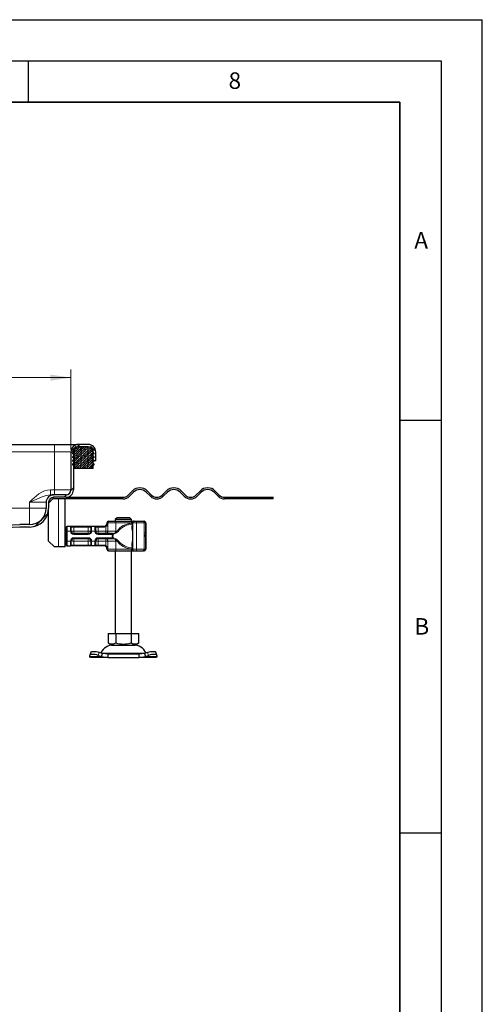
# Model space of a CAD drawing. Units: millimetres. Extents: x 0 to 420, y 0 to 297.
# Drawn here: x 364 to 420, y 178 to 297 of the extents above; entities that cross this region are included whole.
import ezdxf

# ---------------------------------------------------------------- set-up
doc = ezdxf.new("R2010")
doc.units = ezdxf.units.MM
doc.layers.add('LINIEN-DICK', color=7, linetype='Continuous', lineweight=35)
doc.layers.add('LINIEN-DÜNN', color=7, linetype='Continuous')
doc.layers.add('VORLAGE_TEXT', color=7, linetype='Continuous')
doc.styles.add('SLDTEXTSTYLE0', font='TXT', dxfattribs={"width": 0.605})
doc.dimstyles.new('SLDDIMSTYLE0', dxfattribs={"dimtxt": 2.568319, "dimasz": 2.5, "dimexe": 0, "dimexo": 0.0625, "dimgap": 0.64208, "dimtad": 1, "dimlfac": 5, "dimrnd": 1e-09, "dimzin": 12, "dimdsep": 46, "dimtxsty": 'SLDTEXTSTYLE0', "dimsah": 1, "dimcen": 0.09, "dimadec": 0, "dimazin": 3, "dimtfac": 1, "dimtdec": 3, "dimtofl": 0, "dimtmove": 0, "dimatfit": 3, "dimfxl": 1, "dimfrac": 2, "dimtolj": 1, "dimtzin": 12, "dimarcsym": 0})

# ---------------------------------------------------------------- blocks, each defined once
blk = doc.blocks.new('_D_10')
at = {"color": 7, "linetype": 'Continuous', "lineweight": 0}
for p, q in [((296.2, 244.95), (296.2, 254.64)), ((370.2, 244.95), (370.2, 254.64)), ((296.2, 253.64), (370.2, 253.64))]:
    blk.add_line(p, q, dxfattribs=at)
at = {"color": 7, "linetype": 'Continuous', "lineweight": 18}
for points in [[(296.2, 253.64), (298.7, 253.27), (298.7, 254.02)], [(370.2, 253.64), (367.7, 254.02), (367.7, 253.27)]]:
    blk.add_solid(points, dxfattribs=at)
at = {"color": 7, "linetype": 'Continuous', "lineweight": 18, "insert": (330.26, 257.05), "char_height": 2.646, "attachment_point": 1, "style": 'SLDTEXTSTYLE0'}
blk.add_mtext('370', dxfattribs=at)

msp = doc.modelspace()

# ---------------------------------------------------------------- hatches: boundary and pattern name
at = {"linetype": 'Continuous', "lineweight": 18}
h = msp.add_hatch(dxfattribs=at)
h.set_pattern_fill('ANSI31', style=0)
edge = h.paths.add_edge_path(flags=0)
edge.add_line((367.4974, 237.8497), (367.4974, 238.5497))
edge.add_arc((368.0974, 238.5497), 0.6, 90, 180, ccw=False)
edge.add_line((368.0974, 239.1497), (369.5974, 239.1497))
edge.add_arc((369.5974, 240.0497), 0.9, 270, 360)
edge.add_line((370.4974, 240.0497), (370.4974, 244.6497))
edge.add_arc((371.0974, 244.6497), 0.6, 90, 180, ccw=False)
edge.add_line((371.0974, 245.2497), (372.2974, 245.2497))
edge.add_arc((372.2974, 244.6497), 0.6, 0, 90, ccw=False)
edge.add_line((372.8974, 244.6497), (372.8974, 243.5497))
edge.add_line((372.8974, 243.5497), (373.1974, 243.5497))
edge.add_line((373.1974, 243.5497), (373.1974, 244.6497))
edge.add_arc((372.2974, 244.6497), 0.9, 0, 90)
edge.add_line((372.2974, 245.5497), (371.0974, 245.5497))
edge.add_arc((371.0974, 244.6497), 0.9, 90, 180)
edge.add_line((370.1974, 244.6497), (370.1974, 240.0497))
edge.add_arc((369.5974, 240.0497), 0.6, 270, 360, ccw=False)
edge.add_line((369.5974, 239.4497), (368.0974, 239.4497))
edge.add_arc((368.0974, 238.5497), 0.9, 90, 180)
edge.add_line((367.1974, 238.5497), (367.1974, 237.8497))
edge.add_arc((365.1974, 237.8497), 2, 270, 360, ccw=False)
edge.add_line((365.1974, 235.8497), (363.9974, 235.8497))
edge.add_line((363.9974, 235.8497), (350.2565, 235.2251))
edge.add_spline(control_points=[(350.2565, 235.2251), (350.1554, 235.2205), (350.0538, 235.1979), (349.9599, 235.16), (349.8661, 235.1222), (349.7772, 235.0679), (349.7016, 235.0007), (349.6272, 234.9345), (349.5635, 234.8544), (349.5148, 234.7676), (349.4654, 234.6797), (349.4299, 234.5824), (349.4118, 234.4833), (349.4023, 234.4315), (349.3973, 234.3787), (349.3973, 234.326)], knot_values=[0, 0, 0, 0, 0.00151798, 0.00151798, 0.00151798, 0.00303607, 0.00303607, 0.00303607, 0.00452881, 0.00452881, 0.00452881, 0.00603981, 0.00603981, 0.00603981, 0.00682142, 0.00682142, 0.00682142, 0.00682142], weights=[1, 1, 1, 1, 1, 1, 1, 1, 1, 1, 1, 1, 1, 1, 1, 1], degree=3, periodic=0)
edge.add_line((349.3973, 234.326), (349.3974, 234.2497))
edge.add_arc((349.0974, 234.2497), 0.3, 270, 360, ccw=False)
edge.add_line((349.0974, 233.9497), (347.9974, 233.9497))
edge.add_arc((347.9974, 233.0497), 0.9, 90, 180)
edge.add_line((347.0974, 233.0497), (347.0974, 232.3497))
edge.add_line((347.0974, 232.3497), (347.3974, 232.3497))
edge.add_line((347.3974, 232.3497), (347.3974, 233.2497))
edge.add_arc((347.7974, 233.2497), 0.4, 90, 180, ccw=False)
edge.add_line((347.7974, 233.6497), (349.0974, 233.6497))
edge.add_arc((349.0974, 234.2497), 0.6, 270, 360)
edge.add_line((349.6974, 234.2497), (349.6974, 234.3263))
edge.add_spline(control_points=[(349.6974, 234.3263), (349.6976, 234.3599), (349.7005, 234.3935), (349.7062, 234.4265), (349.7172, 234.491), (349.7391, 234.5546), (349.7701, 234.6122), (349.8029, 234.6731), (349.8475, 234.7289), (349.8995, 234.7745), (349.9511, 234.8198), (350.0113, 234.8568), (350.075, 234.8826), (350.1368, 234.9075), (350.2036, 234.9227), (350.2702, 234.9257)], knot_values=[0.00002741, 0.00002741, 0.00002741, 0.00002741, 0.00053001, 0.00053001, 0.00053001, 0.00152123, 0.00152123, 0.00152123, 0.00257124, 0.00257124, 0.00257124, 0.00361281, 0.00361281, 0.00361281, 0.00462324, 0.00462324, 0.00462324, 0.00462324], weights=[1, 1, 1, 1, 1, 1, 1, 1, 1, 1, 1, 1, 1, 1, 1, 1], degree=3, periodic=0)
edge.add_line((350.2702, 234.9257), (363.9974, 235.5497))
edge.add_line((363.9974, 235.5497), (365.1974, 235.5497))
edge.add_arc((365.1974, 237.8497), 2.3, 270, 360)
h = msp.add_hatch(dxfattribs=at)
h.set_pattern_fill('DIN 128 Elastomer-Rubber', scale=0.03125, angle=90, style=0, pattern_type=2)
h.set_pattern_definition([(135, (-0.21047, 0.21047), (-0.42094951, 0.14031649), [0.1984375, -0.396875]), (135, (-0.21047, 0.4911), (-0.42094951, 0.14031649), [0.1984375, -0.396875]), (224.99997, (0, 0), (0.14031643, -0.14031657), [])])
edge = h.paths.add_edge_path(flags=0)
edge.add_arc((372.8137, 243.9016), 0.08, 69.331218, 225.533628, ccw=False)
edge.add_line((372.842, 243.9764), (372.9774, 243.9253))
edge.add_line((372.9774, 243.9253), (372.9774, 244.0605))
edge.add_arc((372.9574, 244.0605), 0.02, 0, 45.533628)
edge.add_line((372.9714, 244.0747), (372.7577, 244.2845))
edge.add_arc((372.8137, 244.3416), 0.08, 69.331218, 225.533628, ccw=False)
edge.add_line((372.842, 244.4164), (372.9774, 244.3653))
edge.add_line((372.9774, 244.3653), (372.9774, 244.5005))
edge.add_arc((372.9574, 244.5005), 0.02, 0, 45.533628)
edge.add_line((372.9714, 244.5147), (372.7577, 244.7245))
edge.add_arc((372.8137, 244.7816), 0.08, 69.331218, 225.533628, ccw=False)
edge.add_line((372.842, 244.8564), (372.9774, 244.8053))
edge.add_line((372.9774, 244.8053), (372.9774, 244.9288))
edge.add_arc((372.9574, 244.9288), 0.02, 0, 47.298349)
edge.add_line((372.971, 244.9435), (372.6679, 245.2232))
edge.add_arc((372.6001, 245.1497), 0.1, 47.298349, 90)
edge.add_line((372.6001, 245.2497), (370.7947, 245.2497))
edge.add_arc((370.7947, 245.1497), 0.1, 90, 132.701651)
edge.add_line((370.7269, 245.2232), (370.4238, 244.9435))
edge.add_arc((370.4374, 244.9288), 0.02, 132.701651, 180)
edge.add_line((370.4174, 244.9288), (370.4174, 244.8053))
edge.add_line((370.4174, 244.8053), (370.5528, 244.8564))
edge.add_arc((370.5811, 244.7816), 0.08, -45.533628, 110.668782, ccw=False)
edge.add_line((370.6371, 244.7245), (370.4234, 244.5147))
edge.add_arc((370.4374, 244.5005), 0.02, 134.466372, 180)
edge.add_line((370.4174, 244.5005), (370.4174, 244.3653))
edge.add_line((370.4174, 244.3653), (370.5528, 244.4164))
edge.add_arc((370.5811, 244.3416), 0.08, -45.533628, 110.668782, ccw=False)
edge.add_line((370.6371, 244.2845), (370.4234, 244.0747))
edge.add_arc((370.4374, 244.0605), 0.02, 134.466372, 180)
edge.add_line((370.4174, 244.0605), (370.4174, 243.9253))
edge.add_line((370.4174, 243.9253), (370.5528, 243.9764))
edge.add_arc((370.5811, 243.9016), 0.08, -45.533628, 110.668782, ccw=False)
edge.add_line((370.6371, 243.8445), (370.4234, 243.6347))
edge.add_arc((370.4374, 243.6205), 0.02, 134.466372, 180)
edge.add_line((370.4174, 243.6205), (370.4174, 243.4853))
edge.add_line((370.4174, 243.4853), (370.5528, 243.5364))
edge.add_arc((370.5811, 243.4616), 0.08, -45.533628, 110.668782, ccw=False)
edge.add_line((370.6371, 243.4045), (370.4174, 243.1888))
edge.add_line((370.4174, 243.1888), (370.4174, 243.0497))
edge.add_line((370.4174, 243.0497), (370.6774, 243.0497))
edge.add_line((370.6774, 243.0497), (370.6774, 242.6497))
edge.add_line((370.6774, 242.6497), (372.7174, 242.6497))
edge.add_line((372.7174, 242.6497), (372.7174, 243.0497))
edge.add_line((372.7174, 243.0497), (372.9774, 243.0497))
edge.add_line((372.9774, 243.0497), (372.9774, 243.1888))
edge.add_line((372.9774, 243.1888), (372.7577, 243.4045))
edge.add_arc((372.8137, 243.4616), 0.08, 69.331218, 225.533628, ccw=False)
edge.add_line((372.842, 243.5364), (372.9774, 243.4853))
edge.add_line((372.9774, 243.4853), (372.9774, 243.6205))
edge.add_arc((372.9574, 243.6205), 0.02, 0, 45.533628)
edge.add_line((372.9714, 243.6347), (372.7577, 243.8445))

# ---------------------------------------------------------------- linework, layer by layer
at = {"color": 7, "linetype": 'Continuous', "lineweight": 25}
for p, q in [((298.1974, 245.5497), (368.1974, 245.5497)), ((368.1974, 245.5497), (371.0974, 245.5497)), ((370.1974, 244.6497), (370.1974, 240.0497)), ((370.4174, 244.8053), (370.4174, 244.9288)), ((370.5528, 244.8564), (370.4174, 244.8053)), ((370.4174, 244.3653), (370.4174, 244.5005)), ((370.4234, 244.5147), (370.6371, 244.7245)), ((370.4238, 244.9435), (370.7269, 245.2232)), ((370.4974, 244.6497), (370.4974, 240.0497)), ((370.6574, 244.8053), (370.5179, 244.8053)), ((370.7947, 245.2497), (372.6001, 245.2497)), ((372.2974, 245.5497), (371.0974, 245.5497)), ((372.2974, 245.2497), (371.0974, 245.2497)), ((372.6679, 245.2232), (372.971, 244.9435)), ((372.8769, 244.8053), (372.7374, 244.8053)), ((372.7577, 244.7245), (372.9714, 244.5147)), ((372.9774, 244.8053), (372.842, 244.8564)), ((372.8974, 243.5497), (372.8974, 244.6497)), ((372.9774, 244.9288), (372.9774, 244.8053)), ((372.9774, 244.5005), (372.9774, 244.3653)), ((373.1974, 243.5497), (373.1974, 244.6497)), ((370.5528, 244.4164), (370.4174, 244.3653)), ((370.4174, 243.9253), (370.4174, 244.0605)), ((370.5528, 243.9764), (370.4174, 243.9253)), ((370.4174, 243.4853), (370.4174, 243.6205)), ((370.5528, 243.5364), (370.4174, 243.4853)), ((370.4174, 243.1888), (370.6371, 243.4045)), ((370.4234, 244.0747), (370.6371, 244.2845)), ((370.4234, 243.6347), (370.6371, 243.8445)), ((370.6574, 244.3653), (370.4974, 244.3653)), ((370.6574, 243.9253), (370.4974, 243.9253)), ((370.6574, 243.4853), (370.4974, 243.4853)), ((372.8974, 244.3653), (372.7374, 244.3653)), ((372.8974, 243.9253), (372.7374, 243.9253)), ((372.8974, 243.4853), (372.7374, 243.4853)), ((372.7577, 244.2845), (372.9714, 244.0747)), ((372.7577, 243.8445), (372.9714, 243.6347)), ((372.7577, 243.4045), (372.9774, 243.1888)), ((372.9774, 244.3653), (372.842, 244.4164)), ((372.9774, 243.9253), (372.842, 243.9764)), ((372.9774, 243.4853), (372.842, 243.5364)), ((373.1974, 243.5497), (372.8974, 243.5497)), ((372.8974, 243.4853), (372.8974, 243.5155)), ((372.8974, 243.4045), (372.8974, 243.4853)), ((372.8974, 243.2674), (372.8974, 243.4045)), ((372.9774, 244.0605), (372.9774, 243.9253)), ((372.9774, 243.6205), (372.9774, 243.4853)), ((370.4174, 243.0497), (370.4174, 243.1888)), ((370.6774, 243.0497), (370.4174, 243.0497)), ((370.6774, 242.6497), (370.4974, 242.6497)), ((370.6774, 242.6497), (370.6774, 243.0497)), ((372.7174, 242.6497), (370.6774, 242.6497)), ((372.9774, 243.0497), (372.7174, 243.0497)), ((372.7174, 243.0497), (372.7174, 242.6497)), ((372.8974, 242.6497), (372.7174, 242.6497)), ((372.8974, 242.6497), (372.8974, 243.0497)), ((372.9774, 243.1888), (372.9774, 243.0497)), ((377.1301, 239.4133), (377.6251, 239.9083)), ((377.7665, 239.7669), (377.2716, 239.2719)), ((379.8171, 239.2719), (379.3222, 239.7669)), ((379.4636, 239.9083), (379.9586, 239.4133)), ((381.2314, 239.4133), (381.7263, 239.9083)), ((381.8678, 239.7669), (381.3728, 239.2719)), ((383.9184, 239.2719), (383.4234, 239.7669)), ((383.5648, 239.9083), (384.0598, 239.4133)), ((385.3326, 239.4133), (385.8276, 239.9083)), ((385.969, 239.7669), (385.474, 239.2719)), ((388.0196, 239.2719), (387.5246, 239.7669)), ((387.666, 239.9083), (388.161, 239.4133)), ((367.1974, 238.5497), (367.1974, 237.8497)), ((367.4974, 238.4497), (368.0974, 239.0497)), ((367.4974, 238.5497), (367.4974, 237.8497)), ((367.7371, 239.4497), (368.0974, 239.4497)), ((369.5974, 239.4497), (368.0974, 239.4497)), ((368.0974, 238.9497), (368.0974, 239.1497)), ((369.5974, 239.1497), (368.0974, 239.1497)), ((370.0974, 238.9497), (368.0974, 238.9497)), ((369.4974, 233.1497), (369.4974, 238.9497)), ((369.5974, 239.1497), (370.0974, 239.1497)), ((370.0974, 239.1497), (370.0974, 238.9497)), ((370.0974, 239.1497), (372.4974, 239.1497)), ((372.4974, 238.9497), (370.0974, 238.9497)), ((372.4974, 238.9497), (372.4974, 239.1497)), ((372.4974, 239.1497), (376.4937, 239.1497)), ((376.4937, 238.9497), (372.4974, 238.9497)), ((388.7974, 239.1497), (393.4949, 239.1497)), ((393.4949, 238.9497), (388.7974, 238.9497)), ((393.4949, 239.1497), (393.4949, 238.9497)), ((393.4949, 239.1497), (394.6974, 239.1497)), ((394.6974, 238.9497), (393.4949, 238.9497)), ((394.6974, 238.9497), (394.6974, 239.1497)), ((367.4974, 233.8497), (367.4974, 237.8497)), ((374.7898, 236.2497), (375.6807, 236.2497)), ((375.7728, 236.6497), (375.5676, 236.4497)), ((377.5272, 236.4497), (375.5676, 236.4497)), ((375.5676, 236.4497), (375.5676, 236.2497)), ((375.6807, 236.2497), (377.5073, 236.2497)), ((377.322, 236.6497), (375.7728, 236.6497)), ((377.5272, 236.4497), (377.322, 236.6497)), ((377.5272, 236.2497), (377.5272, 236.4497)), ((377.5551, 236.2497), (377.5763, 236.2497)), ((377.5763, 236.2497), (377.7605, 236.2497)), ((377.8515, 236.2497), (377.7605, 236.2497)), ((377.8669, 236.2497), (378.0661, 236.2497)), ((378.0661, 236.2497), (378.9436, 236.2497)), ((378.0845, 236.2497), (378.1768, 236.2497)), ((378.9436, 236.2497), (379.0385, 236.2497)), ((379.0385, 236.2497), (379.0571, 236.2497)), ((350.2565, 235.2251), (363.9974, 235.8497)), ((363.9974, 235.5497), (350.2702, 234.9257)), ((365.1974, 235.8497), (363.9974, 235.8497)), ((365.1974, 235.5497), (363.9974, 235.5497)), ((369.6374, 235.5497), (369.7374, 235.6497)), ((369.6374, 235.0497), (369.6374, 235.5497)), ((369.6374, 233.8497), (369.6374, 235.0497)), ((369.7374, 235.0497), (369.7374, 235.6497)), ((369.7374, 235.6497), (370.1435, 235.6497)), ((369.7374, 233.8497), (369.7374, 235.0497)), ((370.1435, 235.6497), (370.5374, 235.6497)), ((370.2374, 235.0497), (370.2374, 235.5448)), ((370.5374, 235.6497), (372.2974, 235.6497)), ((372.2974, 235.6497), (372.6913, 235.6497)), ((372.5974, 235.5448), (372.5974, 235.0497)), ((372.6913, 235.6497), (373.1035, 235.6497)), ((373.1035, 235.6497), (373.4974, 235.6497)), ((373.1974, 235.0497), (373.1974, 235.5448)), ((373.4974, 235.6497), (374.258, 235.6497)), ((374.258, 235.6497), (374.2574, 235.6497)), ((374.5574, 236.0497), (374.5574, 235.9497)), ((377.6471, 235.5718), (377.6865, 235.8152)), ((377.6688, 235.6126), (377.6638, 235.5452)), ((377.6662, 235.812), (377.6662, 233.3229)), ((377.7073, 235.9072), (377.7073, 236.0497)), ((379.2571, 236.0497), (379.2571, 232.8497)), ((368.1974, 233.1497), (367.4974, 233.8497)), ((369.4974, 234.7497), (369.5576, 234.7497)), ((369.4974, 234.1497), (369.5576, 234.1497)), ((369.5576, 234.1497), (369.5576, 234.7497)), ((369.5576, 234.7497), (369.6374, 234.7497)), ((369.5576, 234.1497), (369.6374, 234.1497)), ((369.6374, 233.3497), (369.6374, 233.8497)), ((369.7374, 233.2497), (369.7374, 233.8497)), ((370.2374, 233.3546), (370.2374, 233.8497)), ((372.2974, 234.7497), (370.5374, 234.7497)), ((370.5374, 234.1497), (372.2974, 234.1497)), ((372.5974, 233.8497), (372.5974, 233.3546)), ((373.1974, 233.3546), (373.1974, 233.8497)), ((375.0242, 234.7497), (373.4974, 234.7497)), ((373.4974, 234.1497), (375.0242, 234.1497)), ((375.2074, 234.7574), (375.0242, 234.7497)), ((375.0242, 234.1497), (375.2074, 234.142)), ((379.2404, 233.999), (379.2395, 233.999)), ((379.2405, 234.1627), (379.2396, 234.1627)), ((379.2407, 234.3438), (379.2398, 234.3438)), ((379.2405, 234.1627), (379.2404, 233.999)), ((379.2405, 234.6527), (379.2417, 234.6527)), ((379.2429, 234.1627), (379.2405, 234.1627)), ((379.2426, 234.3438), (379.2407, 234.3438)), ((379.2429, 233.999), (379.2429, 234.1627)), ((379.2439, 233.999), (379.2429, 233.999)), ((379.248, 234.7193), (379.2461, 234.7193)), ((379.2461, 234.1801), (379.248, 234.1801)), ((379.2462, 234.7248), (379.2498, 234.7248)), ((379.2483, 234.1897), (379.2499, 234.1897)), ((379.2498, 234.7248), (379.2491, 234.6162)), ((379.2491, 234.2928), (379.2499, 234.1897)), ((379.2538, 234.7193), (379.252, 234.7193)), ((379.252, 234.1801), (379.2538, 234.1801)), ((368.6974, 233.1497), (368.1974, 233.1497)), ((369.4974, 233.1497), (368.6974, 233.1497)), ((369.6374, 233.3497), (369.7374, 233.2497)), ((369.7374, 233.2497), (370.1435, 233.2497)), ((370.5374, 233.2497), (370.1435, 233.2497)), ((372.2974, 233.2497), (370.5374, 233.2497)), ((372.6913, 233.2497), (372.2974, 233.2497)), ((373.1035, 233.2497), (372.6913, 233.2497)), ((373.4974, 233.2497), (373.1035, 233.2497)), ((374.258, 233.2497), (373.4974, 233.2497)), ((374.5574, 232.9497), (374.5574, 232.8497)), ((374.7898, 232.6497), (375.6807, 232.6497)), ((375.5474, 232.6497), (375.5474, 222.6497)), ((375.6807, 232.6497), (377.5073, 232.6497)), ((377.5474, 222.6497), (377.5474, 232.6497)), ((377.5763, 232.6497), (377.7605, 232.6497)), ((377.6865, 233.0841), (377.6478, 233.3246)), ((377.6639, 233.354), (377.669, 233.2838)), ((377.7073, 232.8497), (377.7073, 232.9922)), ((377.7605, 232.6497), (377.8515, 232.6497)), ((378.0397, 232.6497), (378.1768, 232.6497)), ((378.0661, 232.6497), (378.9436, 232.6497)), ((379.0385, 232.6497), (378.9436, 232.6497)), ((379.0385, 232.6497), (379.0571, 232.6497)), ((374.6974, 222.6497), (374.6974, 221.5167)), ((374.6974, 222.6497), (375.6224, 222.6497)), ((375.6224, 222.6497), (375.6224, 221.5167)), ((375.6224, 222.6497), (377.4724, 222.6497)), ((377.4724, 222.6497), (377.4724, 221.5167)), ((377.4724, 222.6497), (378.3974, 222.6497)), ((378.3974, 221.5167), (378.3974, 222.6497)), ((374.6974, 221.5167), (375.1599, 221.2497)), ((375.1599, 221.2497), (376.5474, 221.2497)), ((376.5474, 221.2497), (377.9349, 221.2497)), ((377.9349, 221.2497), (378.3974, 221.5167)), ((372.4801, 219.8809), (372.4989, 220.0004)), ((372.5474, 219.7497), (372.4801, 219.8809)), ((372.6219, 220.3772), (372.5023, 220.0147)), ((374.6496, 219.7497), (372.5474, 219.7497)), ((373.4989, 220.0004), (373.8801, 219.8809)), ((373.9997, 220.2434), (373.6184, 220.3629)), ((373.8801, 219.8809), (373.9997, 220.2434)), ((373.8801, 219.8809), (374.6496, 219.7497)), ((374.6496, 220.1497), (373.9997, 220.2434)), ((374.6496, 220.1497), (374.6496, 219.7497)), ((378.4452, 220.1497), (374.6496, 220.1497)), ((374.6496, 219.7497), (378.4452, 219.7497)), ((379.0951, 220.2434), (378.4452, 220.1497)), ((378.4452, 219.7497), (378.4452, 220.1497)), ((378.4452, 219.7497), (379.2147, 219.8809)), ((380.5474, 219.7497), (378.4452, 219.7497)), ((379.4764, 220.3629), (379.0951, 220.2434)), ((379.0951, 220.2434), (379.2147, 219.8809)), ((379.2147, 219.8809), (379.5959, 220.0004)), ((380.5925, 220.0147), (380.4729, 220.3772)), ((380.6147, 219.8809), (380.5474, 219.7497)), ((380.5959, 220.0004), (380.6147, 219.8809))]:
    msp.add_line(p, q, dxfattribs=at)
at = {"color": 8, "linetype": 'Continuous', "lineweight": 18}
for p, q in [((298.1974, 244.6497), (368.1974, 244.6497)), ((368.1974, 245.5497), (368.1974, 244.6497)), ((368.1974, 244.6497), (370.1974, 244.6497)), ((368.1974, 240.0497), (368.1974, 244.6497)), ((370.6371, 244.7245), (370.5021, 244.7245)), ((372.8927, 244.7245), (372.7577, 244.7245)), ((370.6371, 244.2845), (370.4974, 244.2845)), ((370.6371, 243.8445), (370.4974, 243.8445)), ((370.6371, 243.4045), (370.4974, 243.4045)), ((372.8974, 244.2845), (372.7577, 244.2845)), ((372.8974, 243.8445), (372.7577, 243.8445)), ((372.8974, 243.4045), (372.7577, 243.4045)), ((367.7371, 239.4497), (367.7371, 240.0497)), ((367.7371, 240.0497), (368.1974, 240.0497)), ((368.1974, 239.4497), (368.1974, 240.0497)), ((370.1974, 240.0497), (368.1974, 240.0497)), ((365.1974, 238.5497), (367.1974, 238.5497)), ((365.1974, 237.8497), (365.1974, 238.5497)), ((368.6974, 238.9497), (368.6974, 233.1497)), ((301.1974, 237.8497), (365.1974, 237.8497)), ((365.1974, 235.8497), (365.1974, 237.8497)), ((367.1974, 237.8497), (365.1974, 237.8497)), ((377.8551, 236.2494), (377.8515, 236.2497)), ((369.6374, 235.0497), (369.7374, 235.0497)), ((369.7374, 235.0497), (370.1374, 235.0497)), ((370.1374, 235.6438), (370.1435, 235.6497)), ((370.1374, 235.0497), (370.1374, 235.6438)), ((370.1374, 235.0497), (370.2374, 235.0497)), ((370.242, 235.5497), (370.2374, 235.5448)), ((370.5374, 235.0497), (370.2374, 235.0497)), ((370.242, 235.5497), (370.5374, 235.5497)), ((370.5374, 235.6497), (370.5374, 235.5497)), ((370.5374, 235.5497), (370.5374, 235.0497)), ((370.5374, 235.5497), (372.2974, 235.5497)), ((370.5374, 234.7497), (370.5374, 235.0497)), ((370.5374, 235.0497), (372.2974, 235.0497)), ((372.2974, 235.6497), (372.2974, 235.5497)), ((372.2974, 235.5497), (372.5928, 235.5497)), ((372.2974, 235.0497), (372.2974, 235.5497)), ((372.5974, 235.0497), (372.2974, 235.0497)), ((372.2974, 234.7497), (372.2974, 235.0497)), ((372.5974, 235.5448), (372.5928, 235.5497)), ((372.6974, 235.0497), (372.5974, 235.0497)), ((372.6913, 235.6497), (372.6974, 235.6438)), ((372.6974, 235.6438), (372.6974, 235.0497)), ((373.0974, 235.0497), (372.6974, 235.0497)), ((373.0974, 235.6438), (373.1035, 235.6497)), ((373.0974, 235.0497), (373.0974, 235.6438)), ((373.1974, 235.0497), (373.0974, 235.0497)), ((373.1974, 235.5448), (373.202, 235.5497)), ((373.4974, 235.0497), (373.1974, 235.0497)), ((373.202, 235.5497), (373.4974, 235.5497)), ((373.4974, 235.6497), (373.4974, 235.5497)), ((373.4974, 235.5497), (373.4974, 235.0497)), ((373.4974, 235.5497), (374.258, 235.5497)), ((373.4974, 234.7497), (373.4974, 235.0497)), ((373.4974, 235.0497), (374.4364, 235.0497)), ((374.258, 235.5497), (374.258, 235.6497)), ((374.392, 235.6811), (374.4364, 235.5915)), ((374.4364, 235.0497), (374.4364, 235.5915)), ((374.4364, 235.0497), (374.6469, 235.0497)), ((374.4364, 235.0497), (374.4364, 234.7497)), ((374.6546, 236.0497), (374.5574, 236.0497)), ((374.5574, 235.9497), (374.6469, 235.9497)), ((374.6469, 235.9497), (374.6469, 235.0497)), ((374.6469, 235.0497), (374.6546, 235.0497)), ((375.6141, 236.0497), (374.6546, 236.0497)), ((374.6546, 235.0497), (374.6546, 236.0497)), ((374.6546, 235.0497), (375.6141, 235.0497)), ((375.5931, 234.866), (375.8037, 235.0077)), ((375.6141, 235.0497), (375.6141, 236.0497)), ((377.5277, 236.0497), (375.6141, 236.0497)), ((375.6141, 235.0497), (375.8045, 235.0497)), ((375.8037, 235.0077), (376.0192, 235.1556)), ((375.8045, 235.0497), (375.8037, 235.0077)), ((376.0192, 235.1556), (375.8045, 235.0497)), ((375.8574, 234.9678), (376.0192, 235.1556)), ((377.5277, 236.0497), (377.7073, 236.0497)), ((377.5277, 236.0497), (377.5277, 236.0233)), ((378.1327, 236.0497), (377.7073, 236.0497)), ((378.1327, 232.8497), (378.1327, 236.0497)), ((378.1327, 236.0497), (379.0487, 236.0497)), ((379.0487, 236.0497), (379.0487, 232.8497)), ((379.2385, 236.0497), (379.0487, 236.0497)), ((379.2385, 236.0497), (379.2385, 232.8497)), ((379.2571, 236.0497), (379.2385, 236.0497)), ((369.6374, 233.8497), (369.7374, 233.8497)), ((369.7374, 233.8497), (370.1374, 233.8497)), ((370.1374, 233.2556), (370.1374, 233.8497)), ((370.1374, 233.8497), (370.2374, 233.8497)), ((370.3393, 233.8497), (370.5374, 233.8497)), ((370.5374, 234.6497), (370.5374, 234.7497)), ((372.2974, 234.6497), (370.5374, 234.6497)), ((370.5374, 234.2497), (372.2974, 234.2497)), ((370.5374, 234.2497), (370.5374, 234.1497)), ((370.5374, 233.8497), (370.5374, 234.0479)), ((370.5374, 233.8497), (370.5374, 233.3497)), ((372.2974, 233.8497), (370.5374, 233.8497)), ((372.2974, 234.6497), (372.2974, 234.7497)), ((372.2974, 234.2497), (372.2974, 234.1497)), ((372.2974, 233.8497), (372.2974, 234.1497)), ((372.2974, 233.8497), (372.5974, 233.8497)), ((372.2974, 233.3497), (372.2974, 233.8497)), ((372.5974, 233.8497), (372.6974, 233.8497)), ((372.6974, 233.8497), (373.0974, 233.8497)), ((372.6974, 233.8497), (372.6974, 233.2556)), ((373.0974, 233.2556), (373.0974, 233.8497)), ((373.1974, 233.8497), (373.0974, 233.8497)), ((373.2993, 233.8497), (373.4974, 233.8497)), ((373.4974, 234.6497), (373.4974, 234.7497)), ((375.0242, 234.6497), (373.4974, 234.6497)), ((373.4974, 234.2497), (375.0242, 234.2497)), ((373.4974, 234.2497), (373.4974, 234.1497)), ((373.4974, 233.8497), (373.4974, 234.0479)), ((374.4364, 233.8497), (373.4974, 233.8497)), ((373.4974, 233.8497), (373.4974, 233.3497)), ((374.4364, 234.1497), (374.4364, 233.8497)), ((374.4364, 233.8497), (374.6469, 233.8497)), ((374.4364, 233.3079), (374.4364, 233.8497)), ((374.6546, 233.8497), (374.6469, 233.8497)), ((374.6469, 233.8497), (374.6469, 232.9497)), ((375.6141, 233.8497), (374.6546, 233.8497)), ((374.6546, 233.8497), (374.6546, 232.8497)), ((375.0242, 234.6497), (375.0242, 234.7497)), ((375.2174, 234.66), (375.0242, 234.6497)), ((375.0242, 234.2497), (375.2174, 234.2394)), ((375.0242, 234.1497), (375.0242, 234.2497)), ((375.2074, 234.7574), (375.2538, 234.7622)), ((375.2074, 234.7574), (375.2174, 234.66)), ((375.2174, 234.2394), (375.2074, 234.142)), ((375.2074, 234.142), (375.2538, 234.1372)), ((375.2174, 234.66), (375.2797, 234.6612)), ((375.2797, 234.2381), (375.2174, 234.2394)), ((375.2979, 234.7692), (375.2538, 234.7622)), ((375.2538, 234.1372), (375.2979, 234.1302)), ((375.2797, 234.6612), (375.3385, 234.665)), ((375.3385, 234.2344), (375.2797, 234.2381)), ((375.2979, 234.7692), (375.5931, 234.866)), ((375.5931, 234.0334), (375.2979, 234.1302)), ((375.3385, 234.665), (375.645, 234.7878)), ((375.645, 234.1116), (375.3385, 234.2344)), ((375.8037, 233.8917), (375.5931, 234.0334)), ((375.6141, 233.8497), (375.6141, 232.8497)), ((375.8045, 233.8497), (375.6141, 233.8497)), ((376.0192, 233.7438), (375.8037, 233.8917)), ((375.8045, 233.8497), (376.0192, 233.7438)), ((376.0192, 233.7438), (375.8574, 233.9316)), ((370.1435, 233.2497), (370.1374, 233.2556)), ((370.242, 233.3497), (370.2374, 233.3546)), ((370.5374, 233.3497), (370.242, 233.3497)), ((370.5374, 233.2497), (370.5374, 233.3497)), ((372.2974, 233.3497), (370.5374, 233.3497)), ((372.5928, 233.3497), (372.2974, 233.3497)), ((372.2974, 233.2497), (372.2974, 233.3497)), ((372.5928, 233.3497), (372.5974, 233.3546)), ((372.6974, 233.2556), (372.6913, 233.2497)), ((373.1035, 233.2497), (373.0974, 233.2556)), ((373.1974, 233.3546), (373.202, 233.3497)), ((373.4974, 233.3497), (373.202, 233.3497)), ((373.4974, 233.2497), (373.4974, 233.3497)), ((374.258, 233.3497), (373.4974, 233.3497)), ((374.258, 233.2497), (374.258, 233.3497)), ((374.4364, 233.3079), (374.392, 233.2183)), ((374.6469, 232.9497), (374.5574, 232.9497)), ((374.5574, 232.8497), (374.6546, 232.8497)), ((375.6141, 232.8497), (374.6546, 232.8497)), ((377.5277, 232.8497), (375.6141, 232.8497)), ((377.5277, 232.8497), (377.5277, 232.8761)), ((377.5277, 232.8497), (377.7073, 232.8497)), ((377.669, 233.2838), (377.6815, 233.1151)), ((377.7073, 232.8497), (378.1327, 232.8497)), ((377.8551, 232.65), (377.8515, 232.6497)), ((379.0487, 232.8497), (378.1327, 232.8497)), ((379.0487, 232.8497), (379.2385, 232.8497)), ((379.2385, 232.8497), (379.2571, 232.8497)), ((373.8801, 219.8809), (372.4801, 219.8809)), ((373.6184, 220.3629), (373.4989, 220.0004)), ((373.9292, 220.2655), (376.5474, 220.2655)), ((376.5474, 220.2655), (379.1656, 220.2655)), ((380.6147, 219.8809), (379.2147, 219.8809)), ((379.5959, 220.0004), (379.4764, 220.3629))]:
    msp.add_line(p, q, dxfattribs=at)
at = {"color": 8, "linetype": 'Continuous', "lineweight": 18, "flags": 128}
for points in [[(365.1974, 238.5497), (365.462, 238.8212), (365.7335, 239.0859), (366.0175, 239.3358), (366.3205, 239.5638), (366.6562, 239.7658), (366.9924, 239.914), (367.3591, 240.0142), (367.7371, 240.0497)], [(367.7371, 239.4497), (367.1891, 239.3682), (366.5971, 239.1582), (366.3422, 239.0502), (366.0773, 238.9345), (365.7984, 238.8119), (365.5175, 238.689), (365.1974, 238.5497)], [(375.6807, 236.2497), (375.6677, 236.2459), (375.6552, 236.2345), (375.6437, 236.216), (375.6336, 236.1911), (375.6253, 236.1608), (375.6192, 236.1262), (375.6154, 236.0887), (375.6141, 236.0497)], [(378.0661, 236.2497), (378.0791, 236.2459), (378.0916, 236.2345), (378.1031, 236.216), (378.1132, 236.1911), (378.1215, 236.1608), (378.1277, 236.1262), (378.1315, 236.0887), (378.1327, 236.0497)], [(379.0487, 236.0497), (379.0466, 236.0887), (379.0407, 236.1262), (379.0309, 236.1608), (379.0179, 236.1911), (379.002, 236.216), (378.9838, 236.2345), (378.9641, 236.2459), (378.9436, 236.2497)], [(374.392, 235.6811), (374.3296, 235.6583), (374.258, 235.6497)], [(374.4364, 235.5915), (374.3496, 235.5603), (374.258, 235.5497)], [(375.645, 234.7878), (375.7657, 234.873), (375.8574, 234.9678)], [(375.8045, 235.0497), (375.9394, 235.2538), (376.1154, 235.4404), (376.31, 235.5923), (376.5366, 235.7251), (376.9954, 235.9066), (377.5277, 236.0233)], [(377.6051, 235.8886), (377.6194, 235.8689), (377.6257, 235.844), (377.6164, 235.7921)], [(377.6638, 235.5452), (377.6543, 235.4167), (377.6662, 235.3427)], [(377.6669, 235.9605), (377.6939, 235.9409), (377.707, 235.9137), (377.7064, 235.9072)], [(375.2174, 234.2394), (375.1816, 234.4497), (375.2174, 234.66)], [(375.8574, 233.9316), (375.7657, 234.0264), (375.645, 234.1116)], [(377.5277, 232.8761), (377.165, 232.9467), (376.834, 233.0461), (376.5366, 233.1743), (376.31, 233.3071), (376.1154, 233.459), (375.8045, 233.8497)], [(374.258, 233.3497), (374.3496, 233.339), (374.4364, 233.3079)], [(374.258, 233.2497), (374.3296, 233.2411), (374.392, 233.2183)], [(375.6141, 232.8497), (375.6154, 232.8107), (375.6192, 232.7732), (375.6253, 232.7386), (375.6336, 232.7083), (375.6437, 232.6834), (375.6552, 232.6649), (375.6677, 232.6535), (375.6807, 232.6497)], [(377.6164, 233.1073), (377.6257, 233.0554), (377.6194, 233.0305), (377.6051, 233.0108)], [(377.6164, 233.1073), (377.6573, 233.1041), (377.6848, 233.0866), (377.6857, 233.0839)], [(377.6662, 233.5566), (377.6544, 233.4828), (377.6639, 233.354)], [(377.7064, 232.9922), (377.707, 232.9857), (377.6939, 232.9585), (377.6669, 232.9389)], [(378.1327, 232.8497), (378.1315, 232.8107), (378.1277, 232.7732), (378.1215, 232.7386), (378.1132, 232.7083), (378.1031, 232.6834), (378.0916, 232.6649), (378.0791, 232.6535), (378.0661, 232.6497)], [(378.9436, 232.6497), (378.9641, 232.6535), (378.9838, 232.6649), (379.002, 232.6834), (379.0179, 232.7083), (379.0309, 232.7386), (379.0407, 232.7732), (379.0466, 232.8107), (379.0487, 232.8497)]]:
    msp.add_lwpolyline(points, dxfattribs=at)
at = {"color": 7, "linetype": 'Continuous', "lineweight": 25, "flags": 128}
for points in [[(375.8574, 234.9678), (375.8271, 234.9898), (375.8037, 235.0077)], [(377.6686, 235.7998), (377.6804, 235.808), (377.686, 235.8154)], [(377.6864, 235.8152), (377.7028, 235.8638), (377.7073, 235.9105)], [(375.8574, 233.9316), (375.8271, 233.9096), (375.8037, 233.8917)], [(379.2499, 234.1897), (379.2492, 234.0627), (379.2483, 234.0023), (379.2473, 234.0188), (379.2465, 234.1093), (379.2459, 234.2584), (379.2457, 234.4403), (379.2459, 234.6239), (379.2464, 234.7775), (379.2472, 234.8748), (379.2482, 234.899), (379.2491, 234.8459), (379.2498, 234.7248)], [(379.2491, 234.6162), (379.2486, 234.6878), (379.2481, 234.7186), (379.2475, 234.7035), (379.247, 234.6451), (379.2467, 234.5532), (379.2466, 234.4437), (379.2467, 234.3352), (379.2471, 234.2462), (379.2476, 234.192), (379.2481, 234.1819), (379.2487, 234.2175), (379.2491, 234.2928)], [(379.2538, 234.9004), (379.2547, 234.8661), (379.2555, 234.7684), (379.256, 234.6222), (379.2561, 234.4497), (379.256, 234.2772), (379.2555, 234.131), (379.2547, 234.0333), (379.2538, 233.999), (379.253, 234.0333), (379.2522, 234.131), (379.2517, 234.2772), (379.2515, 234.4497), (379.2517, 234.6222), (379.2522, 234.7684), (379.253, 234.8661), (379.2538, 234.9004)], [(379.2538, 234.7193), (379.2544, 234.6988), (379.2548, 234.6404), (379.2551, 234.5529), (379.2552, 234.4497), (379.2551, 234.3465), (379.2548, 234.259), (379.2544, 234.2006), (379.2538, 234.1801), (379.2533, 234.2006), (379.2529, 234.259), (379.2526, 234.3465), (379.2525, 234.4497), (379.2526, 234.5529), (379.2529, 234.6404), (379.2533, 234.6988), (379.2538, 234.7193)], [(377.7073, 232.989), (377.7027, 233.0356), (377.6865, 233.0841)], [(377.8671, 232.6497), (377.8725, 232.6497), (377.8848, 232.6497), (377.9088, 232.6497), (377.9434, 232.6497), (377.9454, 232.6497), (377.9844, 232.6497), (378.0257, 232.6497), (378.0661, 232.6497)], [(373.4989, 220.0004), (373.312, 220.053), (373.1306, 220.092), (372.9614, 220.1161), (372.8112, 220.1242), (372.6855, 220.1161), (372.5894, 220.092), (372.5263, 220.053), (372.4989, 220.0004)], [(372.6219, 220.3772), (372.6459, 220.4155), (372.7089, 220.4545), (372.8051, 220.4786), (372.9307, 220.4867), (373.081, 220.4786), (373.2501, 220.4545), (373.4316, 220.4155), (373.6184, 220.3629)], [(379.4764, 220.3629), (379.6632, 220.4155), (379.8447, 220.4545), (380.0138, 220.4786), (380.1641, 220.4867), (380.2897, 220.4786), (380.3859, 220.4545), (380.4489, 220.4155), (380.4729, 220.3772)], [(380.5959, 220.0004), (380.5685, 220.053), (380.5054, 220.092), (380.4093, 220.1161), (380.2836, 220.1242), (380.1334, 220.1161), (379.9642, 220.092), (379.7828, 220.053), (379.5959, 220.0004)]]:
    msp.add_lwpolyline(points, dxfattribs=at)
at = {"color": 7, "linetype": 'Continuous', "lineweight": 25}
for centre, radius, start, end in [((371.0974, 244.6497), 0.9, 90, 180), ((370.4374, 244.9288), 0.02, 132.701651, 180), ((370.4374, 244.5005), 0.02, 134.466372, 180), ((371.0974, 244.6497), 0.6, 90, 180), ((370.5811, 244.7816), 0.08, 314.466372, 110.668782), ((370.7947, 245.1497), 0.1, 90, 132.701651), ((372.2974, 244.6497), 0.9, 360, 90), ((372.2974, 244.6497), 0.6, 360, 90), ((372.6001, 245.1497), 0.1, 47.298349, 90), ((372.8137, 244.7816), 0.08, 69.331218, 225.533628), ((372.9574, 244.9288), 0.02, 0, 47.298349), ((372.9574, 244.5005), 0.02, 0, 45.533628), ((370.4374, 244.0605), 0.02, 134.466372, 180), ((370.4374, 243.6205), 0.02, 134.466372, 180), ((370.5811, 244.3416), 0.08, 314.466372, 110.668782), ((370.5811, 243.9016), 0.08, 314.466372, 110.668782), ((370.5811, 243.4616), 0.08, 314.466372, 110.668782), ((372.8137, 244.3416), 0.08, 69.331218, 225.533628), ((372.8137, 243.9016), 0.08, 69.331218, 225.533628), ((372.8137, 243.4616), 0.08, 69.331218, 225.533628), ((372.9574, 244.0605), 0.02, 0, 45.533628), ((372.9574, 243.6205), 0.02, 0, 45.533628), ((369.5974, 240.0497), 0.6, 270, 0), ((369.5974, 240.0497), 0.9, 270, 0), ((378.5444, 238.989), 1.3, 45, 135), ((378.5444, 238.989), 1.1, 45, 135), ((382.6456, 238.989), 1.3, 45, 135), ((382.6456, 238.989), 1.1, 45, 135), ((386.7468, 238.989), 1.3, 45, 135), ((386.7468, 238.989), 1.1, 45, 135), ((368.0974, 238.5497), 0.9, 90, 180), ((368.0974, 238.5497), 0.6, 90, 180), ((376.4937, 240.0497), 0.9, 270, 315), ((376.4937, 240.0497), 1.1, 270, 315), ((380.595, 240.0497), 1.1, 225, 315), ((380.595, 240.0497), 0.9, 225, 315), ((384.6962, 240.0497), 1.1, 225, 315), ((384.6962, 240.0497), 0.9, 225, 315), ((388.7974, 240.0497), 1.1, 225, 270), ((388.7974, 240.0497), 0.9, 225, 270), ((365.1974, 237.8497), 2.3, 270, 0), ((365.1974, 237.8497), 2, 270, 0), ((374.7574, 236.0497), 0.2, 90, 180), ((377.5188, 236.0695), 0.1779, 43.104848, 93.715012), ((377.5325, 236.0627), 0.1732, 355.770723, 47.858254), ((377.8662, 236.0497), 0.2, 90, 154.862711), ((379.0385, 236.0497), 0.2, 359.999626, 89.999626), ((379.0571, 236.0497), 0.2, 359.999626, 89.999626), ((370.5374, 235.0497), 0.3, 180, 270), ((372.2974, 235.0497), 0.3, 270, 0), ((373.4974, 235.0497), 0.3, 180, 270), ((374.2574, 235.9497), 0.3, 270, 0), ((374.0099, 236.2989), 0.7264, 301.729287, 331.266546), ((376.4111, 233.3612), 2.8868, 64.214824, 67.245932), ((370.5374, 233.8497), 0.3, 90, 180), ((372.2974, 233.8497), 0.3, 0, 90), ((373.4974, 233.8497), 0.3, 90, 180), ((535.4234, 234.0752), 156.1839, 179.696375, 180.02796), ((498.2589, 234.1349), 119.0184, 179.750726, 179.89947), ((223.06, 234.0752), 156.1839, 359.97204, 0.303625), ((260.2244, 234.1349), 119.0184, 0.10053, 0.249274), ((374.2574, 232.9497), 0.3, 0, 90), ((374.0099, 232.6005), 0.7264, 28.733403, 58.270764), ((374.7574, 232.8497), 0.2, 180, 270), ((377.5201, 232.8246), 0.1734, 266.491696, 317.885479), ((377.5271, 232.8382), 0.178, 313.106357, 3.720795), ((377.8662, 232.8497), 0.2, 205.517113, 270), ((379.0385, 232.8497), 0.2, 270.000374, 0.000374), ((379.0571, 232.8497), 0.2, 270.000374, 0.000374), ((375.338, 219.5497), 1.7, 90, 153.742512), ((375.1599, 222.2155), 0.8379, 236.499082, 303.500918), ((376.5474, 224.4871), 3.1111, 252.703006, 287.296994), ((377.9349, 222.2155), 0.8379, 236.499082, 303.500918), ((377.7568, 219.5497), 1.7, 26.257488, 90)]:
    msp.add_arc(centre, radius, start, end, dxfattribs=at)
at = {"color": 8, "linetype": 'Continuous', "lineweight": 18}
for centre, radius, start, end in [((374.83, 236.0768), 0.1775, 103.081547, 188.801066), ((377.0202, 236.0992), 0.5099, 354.430728, 17.169196), ((377.568, 236.0986), 0.1513, 26.444665, 86.851555), ((377.7544, 236.2123), 0.0379, 33.115392, 80.836558), ((370.1379, 235.5443), 0.0995, 0.282842, 90.280077), ((370.5374, 235.0497), 0.4, 180, 270), ((370.1428, 235.5505), 0.0992, 359.561178, 89.554351), ((372.2974, 235.0497), 0.4, 270, 360), ((372.692, 235.5505), 0.0992, 90.445649, 180.438822), ((372.6969, 235.5443), 0.0995, 89.719923, 179.717158), ((373.0979, 235.5443), 0.0995, 0.282842, 90.280077), ((373.4974, 235.0497), 0.4, 180, 270), ((373.1028, 235.5505), 0.0992, 359.561178, 89.554351), ((374.0608, 236.0532), 0.5951, 309.127112, 349.984717), ((374.3821, 235.0116), 0.2675, 281.703478, 8.182962), ((374.3916, 235.009), 0.2662, 283.081547, 8.801066), ((374.8594, 235.0427), 0.7547, 346.459401, 0.533217), ((377.743, 233.5082), 2.3844, 93.315671, 136.29717), ((376.4147, 235.294), 1.3306, 26.54032, 33.23467), ((379.2038, 235.4677), 1.6202, 168.448867, 198.37484), ((377.5347, 236.0115), 0.1416, 299.786762, 338.902826), ((377.6291, 235.8871), 0.0958, 262.344423, 294.30719), ((370.5374, 233.8497), 0.4, 90, 180), ((372.2974, 233.8497), 0.4, 360, 90), ((373.4974, 233.8497), 0.4, 90, 180), ((374.3821, 233.8878), 0.2675, 351.817038, 78.296522), ((374.3916, 233.8904), 0.2662, 351.198934, 76.918453), ((374.9077, 234.6196), 0.3743, 6.383182, 22.389101), ((374.9388, 234.2718), 0.3425, 336.862942, 354.364775), ((375.7511, 234.4497), 0.4654, 152.447327, 207.552673), ((375.0889, 234.6279), 0.2523, 8.443209, 34.054108), ((375.0889, 234.2715), 0.2523, 325.945827, 351.556856), ((375.0678, 234.4611), 0.6632, 29.515662, 37.62476), ((375.0678, 234.4383), 0.6632, 322.37524, 330.484338), ((374.8594, 233.8567), 0.7547, 359.466783, 13.540599), ((374.7786, 233.8498), 1.026, 359.995803, 2.342607), ((378.9664, 233.4423), 1.391, 159.190602, 193.936145), ((370.1379, 233.3551), 0.0995, 269.719923, 359.717158), ((370.1428, 233.3489), 0.0992, 270.445649, 0.438822), ((372.692, 233.3489), 0.0992, 179.561178, 269.554351), ((372.6969, 233.3551), 0.0995, 180.282842, 270.280077), ((373.0979, 233.3551), 0.0995, 269.719923, 359.717158), ((373.1028, 233.3489), 0.0992, 270.445649, 0.438822), ((374.0608, 232.8462), 0.5951, 10.015054, 50.873117), ((374.83, 232.8225), 0.1775, 171.198934, 256.918453), ((377.7439, 235.3932), 2.3864, 223.721859, 266.6653), ((377.0202, 232.8002), 0.5099, 342.830804, 5.569272), ((376.4147, 233.6054), 1.3306, 326.76533, 333.45968), ((376.4113, 235.5379), 2.8865, 292.753913, 295.785331), ((377.5692, 232.7989), 0.1494, 272.718622, 333.985158), ((377.5347, 232.8879), 0.1416, 21.097174, 60.213238), ((377.7544, 232.6871), 0.0379, 279.163442, 326.884608)]:
    msp.add_arc(centre, radius, start, end, dxfattribs=at)
at = {"layer": 'LINIEN-DICK'}
for p, q in [((410, 287), (20, 287)), ((410, 5), (410, 287))]:
    msp.add_line(p, q, dxfattribs=at)
at = {"layer": 'LINIEN-DÜNN'}
for p, q in [((0, 297), (420, 297)), ((420, 0), (420, 297)), ((15, 292), (415, 292)), ((365, 292), (365, 287)), ((415, 292), (415, 5)), ((410, 248.5), (415, 248.5)), ((410, 198.5), (415, 198.5))]:
    msp.add_line(p, q, dxfattribs=at)

# ---------------------------------------------------------------- texts
at = {"layer": 'VORLAGE_TEXT', "char_height": 2, "attachment_point": 2, "style": 'SLDTEXTSTYLE0'}
for s, insert in [('8', (390.0377, 290.6215)), ('A', (412.5951, 271.2798)), ('B', (412.6717, 224.5121))]:
    msp.add_mtext(s, dxfattribs=dict(at, insert=insert))

# ---------------------------------------------------------------- dimensions: what is measured, and where the dimension line sits
at = {"color": 7, "linetype": 'Continuous', "lineweight": 18}
dim = msp.add_linear_dim(base=(370.1974, 253.6435), p1=(296.1974, 244.6497), p2=(370.1974, 244.6497), dimstyle='SLDDIMSTYLE0', dxfattribs=at)
dim.commit()
dim.dimension.update_dxf_attribs({"geometry": '_D_10', "text_midpoint": (333.1974, 253.6435), "dimtype": 160})

doc.saveas('drawing.dxf')
